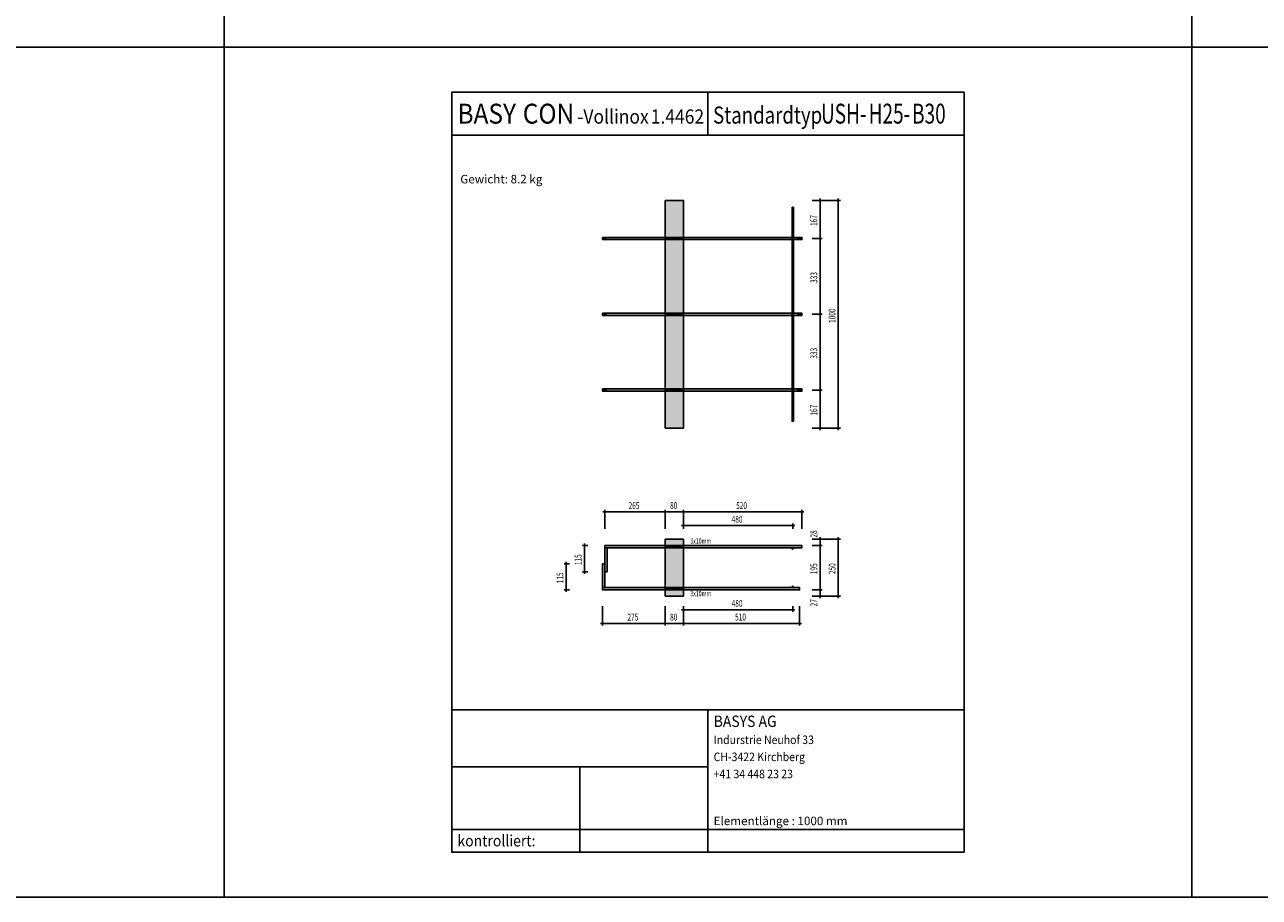
# Model space of a CAD drawing. Extents: x -2.4 to 8.3, y -10.2 to 2.6.
# Drawn here: x -0.6 to -0.2, y -10.2 to -9.9 of the extents above; entities that cross this region are included whole.
import ezdxf

# ---------------------------------------------------------------- set-up
doc = ezdxf.new("R2010")
doc.units = 0
doc.header["$LTSCALE"] = 0.001
doc.layers.get('0').update_dxf_attribs({"color": 1, "linetype": 'CONTINUOUS'})
doc.layers.add('LAYER_14', color=7, linetype='CONTINUOUS')
doc.layers.add('MST_1_1', color=7, linetype='CONTINUOUS')
doc.styles.add('ARIAL', font='txt')
doc.styles.add('CADWORK6', font='UNIVERS')
pattern_1 = [(45, (0, 0), (0.0007071, -0.0007071), [])]

# ---------------------------------------------------------------- blocks, each defined once
blk = doc.blocks.new('CDWK_D7372')
at = {"color": 7}
for p, q in [((0.00206, 0.00668), (-0.00142, 0.00668)), ((0.00134, 0.0074), (0.00134, -0.0074)), ((0.00206, -0.00668), (-0.00142, -0.00668))]:
    blk.add_line(p, q, dxfattribs=at)
at = {"layer": 'LAYER_14', "color": 7, "lineweight": 18, "style": 'CADWORK6', "width": 0.7}
blk.add_text('167', height=0.0024, rotation=90, dxfattribs=at).set_placement((0.00034, -0.00228))
blk = doc.blocks.new('CDWK_D7373')
at = {"color": 7}
for p, q in [((0.00206, 0.01332), (-0.00142, 0.01332)), ((0.00134, 0.01404), (0.00134, -0.01404)), ((0.00206, -0.01332), (-0.00142, -0.01332))]:
    blk.add_line(p, q, dxfattribs=at)
at = {"layer": 'LAYER_14', "color": 7, "lineweight": 18, "style": 'CADWORK6', "width": 0.7}
blk.add_text('333', height=0.0024, rotation=90, dxfattribs=at).set_placement((0.00034, -0.00228))
blk = doc.blocks.new('CDWK_D7374')
at = {"color": 7}
for p, q in [((0.00206, 0.01332), (-0.00142, 0.01332)), ((0.00134, 0.01404), (0.00134, -0.01404)), ((0.00206, -0.01332), (-0.00142, -0.01332))]:
    blk.add_line(p, q, dxfattribs=at)
at = {"layer": 'LAYER_14', "color": 7, "lineweight": 18, "style": 'CADWORK6', "width": 0.7}
blk.add_text('333', height=0.0024, rotation=90, dxfattribs=at).set_placement((0.00034, -0.00228))
blk = doc.blocks.new('CDWK_D7375')
at = {"color": 7}
for p, q in [((0.00206, 0.00668), (-0.00142, 0.00668)), ((0.00134, 0.0074), (0.00134, -0.0074)), ((0.00206, -0.00668), (-0.00142, -0.00668))]:
    blk.add_line(p, q, dxfattribs=at)
at = {"layer": 'LAYER_14', "color": 7, "lineweight": 18, "style": 'CADWORK6', "width": 0.7}
blk.add_text('167', height=0.0024, rotation=90, dxfattribs=at).set_placement((0.00034, -0.00228))
blk = doc.blocks.new('CDWK_D7376')
at = {"color": 7}
for p, q in [((0.00496, 0.04), (-0.00496, 0.04)), ((0.00424, 0.04072), (0.00424, -0.04072)), ((0.00496, -0.04), (-0.00496, -0.04))]:
    blk.add_line(p, q, dxfattribs=at)
at = {"layer": 'LAYER_14', "color": 7, "lineweight": 18, "style": 'CADWORK6', "width": 0.7}
blk.add_text('1000', height=0.0024, rotation=90, dxfattribs=at).set_placement((0.00324, -0.00304))
blk = doc.blocks.new('CDWK_D7377')
at = {"color": 7}
for p, q in [((0.00134, 0.0004), (0.00134, -0.00328)), ((0.00206, -0.00032), (-0.00146, -0.00032)), ((0.00206, -0.00256), (-0.00146, -0.00256))]:
    blk.add_line(p, q, dxfattribs=at)
at = {"layer": 'LAYER_14', "color": 7, "lineweight": 18, "style": 'CADWORK6', "width": 0.7}
blk.add_text('28', height=0.0024, rotation=90, dxfattribs=at).set_placement((0.00034, 0.00024))
blk = doc.blocks.new('CDWK_D7378')
at = {"color": 7}
for p, q in [((0.00206, 0.0078), (-0.00146, 0.0078)), ((0.00134, 0.00852), (0.00134, -0.00852)), ((0.00206, -0.0078), (-0.00146, -0.0078))]:
    blk.add_line(p, q, dxfattribs=at)
at = {"layer": 'LAYER_14', "color": 7, "lineweight": 18, "style": 'CADWORK6', "width": 0.7}
blk.add_text('195', height=0.0024, rotation=90, dxfattribs=at).set_placement((0.00034, -0.00228))
blk = doc.blocks.new('CDWK_D7379')
at = {"color": 7}
for p, q in [((0.00206, 0.00254), (-0.00146, 0.00254)), ((0.00206, 0.00038), (-0.00146, 0.00038)), ((0.00134, 0.00326), (0.00134, -0.00034))]:
    blk.add_line(p, q, dxfattribs=at)
at = {"layer": 'LAYER_14', "color": 7, "lineweight": 18, "style": 'CADWORK6', "width": 0.7}
blk.add_text('27', height=0.0024, rotation=90, dxfattribs=at).set_placement((0.00034, -0.00326))
blk = doc.blocks.new('CDWK_D7380')
at = {"color": 7}
for p, q in [((0.00496, 0.01), (-0.00496, 0.01)), ((0.00424, 0.01072), (0.00424, -0.01072)), ((0.00496, -0.01), (-0.00496, -0.01))]:
    blk.add_line(p, q, dxfattribs=at)
at = {"layer": 'LAYER_14', "color": 7, "lineweight": 18, "style": 'CADWORK6', "width": 0.7}
blk.add_text('250', height=0.0024, rotation=90, dxfattribs=at).set_placement((0.00324, -0.00228))
blk = doc.blocks.new('CDWK_D7381')
at = {"color": 7}
for p, q in [((-0.01992, -0.0011), (0.01992, -0.0011)), ((-0.0192, -0.00038), (-0.0192, -0.0023)), ((0.0192, -0.00038), (0.0192, -0.0023))]:
    blk.add_line(p, q, dxfattribs=at)
at = {"layer": 'LAYER_14', "color": 7, "lineweight": 18, "style": 'CADWORK6', "width": 0.7}
blk.add_text('480', height=0.0024, dxfattribs=at).set_placement((-0.00228, -0.0001))
blk = doc.blocks.new('CDWK_D7382')
at = {"color": 7}
for p, q in [((-0.01132, 0.0013), (0.01132, 0.0013)), ((-0.0106, 0.00202), (-0.0106, -0.0047)), ((0.0106, 0.00202), (0.0106, -0.0047))]:
    blk.add_line(p, q, dxfattribs=at)
at = {"layer": 'LAYER_14', "color": 7, "lineweight": 18, "style": 'CADWORK6', "width": 0.7}
blk.add_text('265', height=0.0024, dxfattribs=at).set_placement((-0.00228, 0.0023))
blk = doc.blocks.new('CDWK_D7383')
at = {"color": 7}
for p, q in [((-0.00392, 0.0013), (0.00392, 0.0013)), ((-0.0032, 0.00202), (-0.0032, -0.0047)), ((0.0032, 0.00202), (0.0032, -0.0047))]:
    blk.add_line(p, q, dxfattribs=at)
at = {"layer": 'LAYER_14', "color": 7, "lineweight": 18, "style": 'CADWORK6', "width": 0.7}
blk.add_text('80', height=0.0024, dxfattribs=at).set_placement((-0.00152, 0.0023))
blk = doc.blocks.new('CDWK_D7384')
at = {"color": 7}
for p, q in [((-0.02152, 0.0013), (0.02152, 0.0013)), ((-0.0208, 0.00202), (-0.0208, -0.0047)), ((0.0208, 0.00202), (0.0208, -0.0047))]:
    blk.add_line(p, q, dxfattribs=at)
at = {"layer": 'LAYER_14', "color": 7, "lineweight": 18, "style": 'CADWORK6', "width": 0.7}
blk.add_text('520', height=0.0024, dxfattribs=at).set_placement((-0.00228, 0.0023))
blk = doc.blocks.new('CDWK_D7385')
at = {"color": 7}
for p, q in [((-0.01992, -0.00134), (0.01992, -0.00134)), ((-0.0192, -0.00206), (-0.0192, -0.00014)), ((0.0192, -0.00206), (0.0192, -0.00014))]:
    blk.add_line(p, q, dxfattribs=at)
at = {"layer": 'LAYER_14', "color": 7, "lineweight": 18, "style": 'CADWORK6', "width": 0.7}
blk.add_text('480', height=0.0024, dxfattribs=at).set_placement((-0.00228, -0.00034))
blk = doc.blocks.new('CDWK_D7386')
at = {"color": 7}
for p, q in [((-0.011, -0.00336), (-0.011, 0.00336)), ((0.011, -0.00336), (0.011, 0.00336)), ((-0.01172, -0.00264), (0.01172, -0.00264))]:
    blk.add_line(p, q, dxfattribs=at)
at = {"layer": 'LAYER_14', "color": 7, "lineweight": 18, "style": 'CADWORK6', "width": 0.7}
blk.add_text('275', height=0.0024, dxfattribs=at).set_placement((-0.00228, -0.00164))
blk = doc.blocks.new('CDWK_D7387')
at = {"color": 7}
for p, q in [((-0.0032, -0.00336), (-0.0032, 0.00336)), ((0.0032, -0.00336), (0.0032, 0.00336)), ((-0.00392, -0.00264), (0.00392, -0.00264))]:
    blk.add_line(p, q, dxfattribs=at)
at = {"layer": 'LAYER_14', "color": 7, "lineweight": 18, "style": 'CADWORK6', "width": 0.7}
blk.add_text('80', height=0.0024, dxfattribs=at).set_placement((-0.00152, -0.00164))
blk = doc.blocks.new('CDWK_D7388')
at = {"color": 7}
for p, q in [((-0.0204, -0.00336), (-0.0204, 0.00336)), ((0.0204, -0.00336), (0.0204, 0.00336)), ((-0.02112, -0.00264), (0.02112, -0.00264))]:
    blk.add_line(p, q, dxfattribs=at)
at = {"layer": 'LAYER_14', "color": 7, "lineweight": 18, "style": 'CADWORK6', "width": 0.7}
blk.add_text('510', height=0.0024, dxfattribs=at).set_placement((-0.00228, -0.00164))
blk = doc.blocks.new('CDWK_D7389')
at = {"color": 7}
for p, q in [((0.00038, 0.0046), (0.0023, 0.0046)), ((0.0011, 0.00532), (0.0011, -0.00532)), ((0.00038, -0.0046), (0.0023, -0.0046))]:
    blk.add_line(p, q, dxfattribs=at)
at = {"layer": 'LAYER_14', "color": 7, "lineweight": 18, "style": 'CADWORK6', "width": 0.7}
blk.add_text('115', height=0.0024, rotation=90, dxfattribs=at).set_placement((0.0001, -0.00228))
blk = doc.blocks.new('CDWK_D7390')
at = {"color": 7}
for p, q in [((0.00038, 0.0046), (0.0023, 0.0046)), ((0.0011, 0.00532), (0.0011, -0.00532)), ((0.00038, -0.0046), (0.0023, -0.0046))]:
    blk.add_line(p, q, dxfattribs=at)
at = {"layer": 'LAYER_14', "color": 7, "lineweight": 18, "style": 'CADWORK6', "width": 0.7}
blk.add_text('115', height=0.0024, rotation=90, dxfattribs=at).set_placement((0.0001, -0.00228))

msp = doc.modelspace()

# ---------------------------------------------------------------- hatches: boundary and pattern name
at = {"layer": 'LAYER_14'}
for color, points in [(40, [(-0.38357, -9.92825), (-0.37717, -9.92825), (-0.37717, -10.00825), (-0.38357, -10.00825)]), (4, [(-0.33901, -9.93065), (-0.33853, -9.93065), (-0.33853, -10.00585), (-0.33901, -10.00585)]), (4, [(-0.40557, -9.94121), (-0.40557, -9.94201), (-0.33637, -9.94201), (-0.33637, -9.94121)]), (4, [(-0.40557, -9.94121), (-0.40557, -9.94201), (-0.33637, -9.94201), (-0.33637, -9.94121)]), (4, [(-0.40477, -9.94121), (-0.40477, -9.94201), (-0.33557, -9.94201), (-0.33557, -9.94121)]), (4, [(-0.40477, -9.94121), (-0.40477, -9.94201), (-0.33557, -9.94201), (-0.33557, -9.94121)]), (4, [(-0.38357, -9.94149), (-0.37717, -9.94149), (-0.37717, -9.94173), (-0.38357, -9.94173)]), (4, [(-0.40557, -9.96785), (-0.40557, -9.96865), (-0.33637, -9.96865), (-0.33637, -9.96785)]), (4, [(-0.40477, -9.96785), (-0.40477, -9.96865), (-0.33557, -9.96865), (-0.33557, -9.96785)]), (4, [(-0.38357, -9.96813), (-0.37717, -9.96813), (-0.37717, -9.96837), (-0.38357, -9.96837)]), (4, [(-0.40557, -9.99449), (-0.40557, -9.99529), (-0.33637, -9.99529), (-0.33637, -9.99449)]), (4, [(-0.40477, -9.99449), (-0.40477, -9.99529), (-0.33557, -9.99529), (-0.33557, -9.99449)]), (4, [(-0.38357, -9.99477), (-0.37717, -9.99477), (-0.37717, -9.99501), (-0.38357, -9.99501)]), (4, [(-0.40477, -10.04949), (-0.33557, -10.04949), (-0.33557, -10.05029), (-0.40477, -10.05029)]), (40, [(-0.38357, -10.04725), (-0.37717, -10.04725), (-0.37717, -10.06725), (-0.38357, -10.06725)]), (4, [(-0.40477, -10.05029), (-0.40397, -10.05029), (-0.40397, -10.05869), (-0.40477, -10.05869)]), (4, [(-0.37717, -10.04989), (-0.38357, -10.04989), (-0.38357, -10.06469), (-0.37717, -10.06469)]), (4, [(-0.40557, -10.06429), (-0.40557, -10.05589), (-0.40477, -10.05589), (-0.40477, -10.06429)]), (4, [(-0.40557, -10.06429), (-0.40557, -10.06509), (-0.33637, -10.06509), (-0.33637, -10.06429)])]:
    msp.add_hatch(color=color, dxfattribs=at).paths.add_polyline_path(points)
h = msp.add_hatch(dxfattribs=at)
h.set_pattern_fill('ANSI31', color=4, scale=0.00031496, style=0, pattern_type=2)
h.set_pattern_definition(pattern_1)
h.paths.add_polyline_path([(-0.33717, -9.94121), (-0.33637, -9.94121), (-0.33637, -9.94201), (-0.33717, -9.94201)])
h = msp.add_hatch(dxfattribs=at)
h.set_pattern_fill('ANSI31', color=4, scale=0.00031496, style=0, pattern_type=2)
h.set_pattern_definition(pattern_1)
h.paths.add_polyline_path([(-0.33637, -9.94121), (-0.33557, -9.94121), (-0.33557, -9.94201), (-0.33637, -9.94201)])
h = msp.add_hatch(dxfattribs=at)
h.set_pattern_fill('ANSI31', color=4, scale=0.00031496, style=0, pattern_type=2)
h.set_pattern_definition(pattern_1)
h.paths.add_polyline_path([(-0.33717, -9.96785), (-0.33637, -9.96785), (-0.33637, -9.96865), (-0.33717, -9.96865)])
h = msp.add_hatch(dxfattribs=at)
h.set_pattern_fill('ANSI31', color=4, scale=0.00031496, style=0, pattern_type=2)
h.set_pattern_definition(pattern_1)
h.paths.add_polyline_path([(-0.33637, -9.96785), (-0.33557, -9.96785), (-0.33557, -9.96865), (-0.33637, -9.96865)])
h = msp.add_hatch(dxfattribs=at)
h.set_pattern_fill('ANSI31', color=4, scale=0.00031496, style=0, pattern_type=2)
h.set_pattern_definition(pattern_1)
h.paths.add_polyline_path([(-0.33717, -9.99449), (-0.33637, -9.99449), (-0.33637, -9.99529), (-0.33717, -9.99529)])
h = msp.add_hatch(dxfattribs=at)
h.set_pattern_fill('ANSI31', color=4, scale=0.00031496, style=0, pattern_type=2)
h.set_pattern_definition(pattern_1)
h.paths.add_polyline_path([(-0.33637, -9.99449), (-0.33557, -9.99449), (-0.33557, -9.99529), (-0.33637, -9.99529)])

# ---------------------------------------------------------------- linework, layer by layer
at = {"layer": 'LAYER_14', "color": 4, "linetype": 'CONTINUOUS'}
for p, q in [((-0.45857, -9.90525), (-0.27857, -9.90525)), ((-0.33677, -9.94121, -0.01784), (-0.33677, -9.94201, -0.01784)), ((-0.33677, -9.96785, -0.01784), (-0.33677, -9.96865, -0.01784)), ((-0.33677, -9.99449, -0.01784), (-0.33677, -9.99529, -0.01784))]:
    msp.add_line(p, q, dxfattribs=at)
for points in [[(-0.45857, -9.89025), (-0.27857, -9.89025), (-0.27857, -10.15725), (-0.45857, -10.15725), (-0.45857, -9.89025)], [(-0.40477, -10.04949), (-0.33557, -10.04949), (-0.33557, -10.05029), (-0.40477, -10.05029), (-0.40477, -10.04949)], [(-0.40477, -10.05029), (-0.40397, -10.05029), (-0.40397, -10.05869), (-0.40477, -10.05869), (-0.40477, -10.05029)], [(-0.37717, -10.04989), (-0.38357, -10.04989), (-0.38357, -10.06469), (-0.37717, -10.06469), (-0.37717, -10.04989)], [(-0.33637, -10.05029), (-0.33557, -10.05029), (-0.33557, -10.05029), (-0.33637, -10.05029), (-0.33637, -10.05029)], [(-0.40557, -10.06429), (-0.40557, -10.05589), (-0.40477, -10.05589), (-0.40477, -10.06429), (-0.40557, -10.06429)], [(-0.40557, -10.06429), (-0.40557, -10.06509), (-0.33637, -10.06509), (-0.33637, -10.06429), (-0.40557, -10.06429)], [(-0.33717, -10.06429), (-0.33717, -10.06429), (-0.33637, -10.06429), (-0.33637, -10.06429), (-0.33717, -10.06429)]]:
    msp.add_lwpolyline(points, dxfattribs=at)
at = {"layer": 'LAYER_14', "color": 40, "linetype": 'CONTINUOUS'}
for points in [[(-0.38357, -9.92825), (-0.37717, -9.92825), (-0.37717, -10.00825), (-0.38357, -10.00825), (-0.38357, -9.92825)], [(-0.38357, -10.04725), (-0.37717, -10.04725), (-0.37717, -10.06725), (-0.38357, -10.06725), (-0.38357, -10.04725)]]:
    msp.add_lwpolyline(points, dxfattribs=at)
at = {"layer": 'LAYER_14', "color": 7, "linetype": 'CONTINUOUS'}
for points in [[(-0.38357, -9.92825), (-0.37717, -9.92825), (-0.37717, -10.00825), (-0.38357, -10.00825), (-0.38357, -9.92825)], [(-0.38357, -10.04725), (-0.37717, -10.04725), (-0.37717, -10.06725), (-0.38357, -10.06725), (-0.38357, -10.04725)]]:
    msp.add_lwpolyline(points, dxfattribs=at)
at = {"layer": 'LAYER_14', "color": 4, "linetype": 'CONTINUOUS'}
for points, elevation in [([(-0.40517, -9.94121), (-0.40517, -9.94201, -1), (-0.40517, -9.94121)], -0.00944), ([(-0.40437, -9.94121), (-0.40437, -9.94201, -1), (-0.40437, -9.94121)], -0.00224), ([(-0.33597, -9.94121, -1), (-0.33597, -9.94201, -1), (-0.33597, -9.94121)], -0.00224), ([(-0.40517, -9.96785), (-0.40517, -9.96865, -1), (-0.40517, -9.96785)], -0.00944), ([(-0.40437, -9.96785), (-0.40437, -9.96865, -1), (-0.40437, -9.96785)], -0.00224), ([(-0.33597, -9.96785, -1), (-0.33597, -9.96865, -1), (-0.33597, -9.96785)], -0.00224), ([(-0.40517, -9.99449), (-0.40517, -9.99529, -1), (-0.40517, -9.99449)], -0.00944), ([(-0.40437, -9.99449), (-0.40437, -9.99529, -1), (-0.40437, -9.99449)], -0.00224), ([(-0.33597, -9.99449, -1), (-0.33597, -9.99529, -1), (-0.33597, -9.99449)], -0.00224)]:
    msp.add_lwpolyline(points, format="xyb", dxfattribs=dict(at, elevation=elevation))
for points in [[(-0.33901, -10.05053, 1), (-0.33853, -10.05053, 1), (-0.33901, -10.05053)], [(-0.33901, -10.06405, 1), (-0.33853, -10.06405, 1), (-0.33901, -10.06405)]]:
    msp.add_lwpolyline(points, format="xyb", dxfattribs=at)
for points in [[(-0.33901, -9.93065, -0.00328), (-0.33853, -9.93065, -0.00328), (-0.33853, -10.00585, -0.00328), (-0.33901, -10.00585, -0.00328)], [(-0.40557, -9.94121, -0.01744), (-0.40557, -9.94201, -0.01744), (-0.33637, -9.94201, -0.01744), (-0.33637, -9.94121, -0.01744)], [(-0.40557, -9.94121, -0.01744), (-0.40557, -9.94201, -0.01744), (-0.33637, -9.94201, -0.01744), (-0.33637, -9.94121, -0.01744)], [(-0.40477, -9.94121, -0.00264), (-0.40477, -9.94201, -0.00264), (-0.33557, -9.94201, -0.00264), (-0.33557, -9.94121, -0.00264)], [(-0.40477, -9.94121, -0.00264), (-0.40477, -9.94201, -0.00264), (-0.33557, -9.94201, -0.00264), (-0.33557, -9.94121, -0.00264)], [(-0.33717, -9.94121, -0.01744), (-0.33637, -9.94121, -0.01744), (-0.33637, -9.94201, -0.01744), (-0.33717, -9.94201, -0.01744)], [(-0.33637, -9.94121, -0.00264), (-0.33557, -9.94121, -0.00264), (-0.33557, -9.94201, -0.00264), (-0.33637, -9.94201, -0.00264)], [(-0.38357, -9.94149, -0.00264), (-0.37717, -9.94149, -0.00264), (-0.37717, -9.94173, -0.00264), (-0.38357, -9.94173, -0.00264)], [(-0.40557, -9.96785, -0.01744), (-0.40557, -9.96865, -0.01744), (-0.33637, -9.96865, -0.01744), (-0.33637, -9.96785, -0.01744)], [(-0.40477, -9.96785, -0.00264), (-0.40477, -9.96865, -0.00264), (-0.33557, -9.96865, -0.00264), (-0.33557, -9.96785, -0.00264)], [(-0.38357, -9.96813, -0.00264), (-0.37717, -9.96813, -0.00264), (-0.37717, -9.96837, -0.00264), (-0.38357, -9.96837, -0.00264)], [(-0.33717, -9.96785, -0.01744), (-0.33637, -9.96785, -0.01744), (-0.33637, -9.96865, -0.01744), (-0.33717, -9.96865, -0.01744)], [(-0.33637, -9.96785, -0.00264), (-0.33557, -9.96785, -0.00264), (-0.33557, -9.96865, -0.00264), (-0.33637, -9.96865, -0.00264)], [(-0.40557, -9.99449, -0.01744), (-0.40557, -9.99529, -0.01744), (-0.33637, -9.99529, -0.01744), (-0.33637, -9.99449, -0.01744)], [(-0.40477, -9.99449, -0.00264), (-0.40477, -9.99529, -0.00264), (-0.33557, -9.99529, -0.00264), (-0.33557, -9.99449, -0.00264)], [(-0.38357, -9.99477, -0.00264), (-0.37717, -9.99477, -0.00264), (-0.37717, -9.99501, -0.00264), (-0.38357, -9.99501, -0.00264)], [(-0.33717, -9.99449, -0.01744), (-0.33637, -9.99449, -0.01744), (-0.33637, -9.99529, -0.01744), (-0.33717, -9.99529, -0.01744)], [(-0.33637, -9.99449, -0.00264), (-0.33557, -9.99449, -0.00264), (-0.33557, -9.99529, -0.00264), (-0.33637, -9.99529, -0.00264)]]:
    msp.add_3dface(points, dxfattribs=at)
at = {"layer": 'MST_1_1', "color": 7, "linetype": 'CONTINUOUS'}
for p, q in [((-0.27857, -10.14725), (-0.27857, -9.89025)), ((-0.45857, -9.90525), (-0.45857, -10.10725)), ((-0.27857, -10.10725), (-0.27857, -9.90525)), ((-0.27857, -9.90525), (-0.27857, -10.10725)), ((-0.36857, -10.10725), (-0.36857, -10.14725)), ((-0.27857, -10.10725), (-0.36857, -10.10725)), ((-0.27857, -10.14725), (-0.27857, -10.10725)), ((-0.45857, -10.12725), (-0.45857, -10.14725)), ((-0.41357, -10.12725), (-0.45857, -10.12725)), ((-0.41357, -10.14725), (-0.41357, -10.12725)), ((-0.41357, -10.12725), (-0.41357, -10.14725)), ((-0.36857, -10.12725), (-0.41357, -10.12725)), ((-0.36857, -10.14725), (-0.36857, -10.12725)), ((-0.27857, -10.14926), (-0.45857, -10.14926)), ((-0.41357, -10.14725), (-0.41357, -10.14926)), ((-0.41357, -10.14926), (-0.41357, -10.15725)), ((-0.36857, -10.14725), (-0.36857, -10.14926)), ((-0.36857, -10.14926), (-0.36857, -10.15725))]:
    msp.add_line(p, q, dxfattribs=at)
at = {"layer": 'MST_1_1', "color": 2, "linetype": 'CONTINUOUS'}
for points in [[(-0.87857, -9.57571), (-0.53857, -9.57571), (-0.53857, -9.87441), (-0.87857, -9.87441), (-0.87857, -9.57571)], [(-0.53857, -9.57571), (-0.19857, -9.57571), (-0.19857, -9.87441), (-0.53857, -9.87441), (-0.53857, -9.57571)], [(-0.19857, -9.57571), (0.14143, -9.57571), (0.14143, -9.87441), (-0.19857, -9.87441), (-0.19857, -9.57571)], [(-0.87857, -9.87441), (-0.53857, -9.87441), (-0.53857, -10.1731), (-0.87857, -10.1731), (-0.87857, -9.87441)], [(-0.53857, -9.87441), (-0.19857, -9.87441), (-0.19857, -10.1731), (-0.53857, -10.1731), (-0.53857, -9.87441)], [(-0.19857, -9.87441), (0.14143, -9.87441), (0.14143, -10.1731), (-0.19857, -10.1731), (-0.19857, -9.87441)]]:
    msp.add_lwpolyline(points, dxfattribs=at)
at = {"layer": 'MST_1_1', "color": 7, "linetype": 'CONTINUOUS'}
for points in [[(-0.45857, -9.90525), (-0.36857, -9.90525), (-0.36857, -9.89025), (-0.45857, -9.89025), (-0.45857, -9.90525)], [(-0.36857, -9.90525), (-0.27857, -9.90525), (-0.27857, -9.89025), (-0.36857, -9.89025), (-0.36857, -9.90525)], [(-0.45857, -10.12725), (-0.36857, -10.12725), (-0.36857, -10.10725), (-0.45857, -10.10725), (-0.45857, -10.12725)], [(-0.27857, -10.14725), (-0.27857, -10.15725), (-0.45857, -10.15725), (-0.45857, -10.14725)]]:
    msp.add_lwpolyline(points, dxfattribs=at)

# ---------------------------------------------------------------- block references
at = {"layer": 'LAYER_14', "color": 0, "linetype": 'CONTINUOUS'}
for name, p in [('CDWK_D7372', (-0.33051, -9.93493)), ('CDWK_D7376', (-0.32701, -9.96825)), ('CDWK_D7373', (-0.33051, -9.95493)), ('CDWK_D7374', (-0.33051, -9.98157)), ('CDWK_D7375', (-0.33051, -10.00157)), ('CDWK_D7382', (-0.39417, -10.03895)), ('CDWK_D7383', (-0.38037, -10.03895)), ('CDWK_D7384', (-0.35637, -10.03895)), ('CDWK_D7381', (-0.35797, -10.04135)), ('CDWK_D7377', (-0.33051, -10.04693)), ('CDWK_D7389', (-0.41307, -10.05409)), ('CDWK_D7378', (-0.33051, -10.05729)), ('CDWK_D7380', (-0.32701, -10.05725)), ('CDWK_D7390', (-0.41947, -10.06049)), ('CDWK_D7379', (-0.33051, -10.06763)), ('CDWK_D7386', (-0.39457, -10.07421)), ('CDWK_D7387', (-0.38037, -10.07421)), ('CDWK_D7385', (-0.35797, -10.07071)), ('CDWK_D7388', (-0.35677, -10.07421))]:
    msp.add_blockref(name, p, dxfattribs=at)

# ---------------------------------------------------------------- texts
at = {"layer": 'LAYER_14', "color": 7, "lineweight": 18, "style": 'CADWORK6'}
for s, p in [('Gewicht: 8.2 kg', (-0.45557, -9.92225)), ('Elementlänge : 1000 mm', (-0.36657, -10.14775))]:
    msp.add_text(s, height=0.003, dxfattribs=at).set_placement(p)
at = {"layer": 'LAYER_14', "color": 7, "lineweight": 18, "style": 'CADWORK6', "width": 0.7}
for p in [(-0.37477, -10.04885), (-0.37477, -10.06733)]:
    msp.add_text('3x10mm', height=0.00192, dxfattribs=at).set_placement(p)
at = {"layer": 'MST_1_1', "color": 7, "lineweight": 18, "style": 'ARIAL'}
for s, height, width, p in [('BASY', 0.007, 0.9, (-0.45657, -9.90125)), ('-Vollinox', 0.005, 0.9, (-0.41446, -9.90125)), ('1.4462', 0.005, 0.9, (-0.38866, -9.90125)), ('Standardtyp', 0.006, 0.8, (-0.36677, -9.90124)), ('USH-', 0.007, 0.7, (-0.32886, -9.90124)), ('H25-', 0.007, 0.7, (-0.31212, -9.90124)), ('B30', 0.007, 0.7, (-0.29686, -9.90124)), ('BASYS AG', 0.004, 0.9, (-0.36657, -10.11325)), ('Indurstrie Neuhof 33', 0.003, 0.9, (-0.36657, -10.11925)), ('CH-3422 Kirchberg', 0.003, 0.9, (-0.36657, -10.12525)), ('+41 34 448 23 23', 0.003, 0.9, (-0.36657, -10.13125)), ('kontrolliert:', 0.004, 0.9, (-0.45657, -10.15522))]:
    msp.add_text(s, height=height, dxfattribs=dict(at, width=width)).set_placement(p)
at = {"layer": 'MST_1_1', "color": 9, "lineweight": 18, "style": 'ARIAL', "width": 0.9}
msp.add_text('CON', height=0.007, dxfattribs=at).set_placement((-0.43362, -9.90125))

doc.saveas('drawing.dxf')
